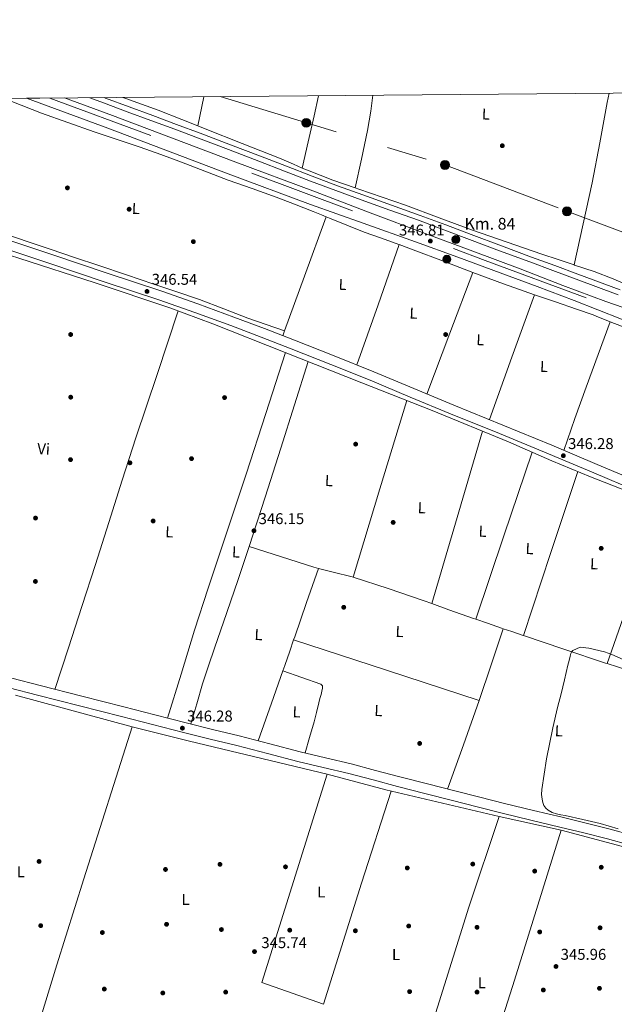
# Model space of a CAD drawing. Units: metres. Extents: x 559951 to 566848, y 4696305 to 4700993.
# Drawn here: x 561260 to 561641, y 4700363 to 4700993 of the extents above; entities that cross this region are included whole.
import ezdxf
from ezdxf.enums import TextEntityAlignment as Align

# ---------------------------------------------------------------- set-up
doc = ezdxf.new("R2010")
doc.units = ezdxf.units.M
doc.header["$MEASUREMENT"] = 0
for name, pattern in [('DGN Style 3', [120.48707999999998, 86.06219999999999, -34.42487999999999]), ('DGN Style 4', [137.78558219999996, 68.84975999999999, -34.42487999999999, 0.08606219999999999, -34.42487999999999]), ('DGN Style 7', [172.12439999999998, 77.45598, -34.42487999999999, 25.81866, -34.42487999999999])]:
    doc.linetypes.add(name, pattern=pattern)
for name, color, linetype, lineweight in [('Nivel 13', 7, 'Continuous', 0), ('Nivel 17', 7, 'Continuous', 0), ('Nivel 21', 7, 'Continuous', 0), ('Nivel 23', 7, 'Continuous', 0), ('Nivel 32', 7, 'Continuous', 0), ('Nivel 36', 7, 'Continuous', 0), ('Nivel 37', 7, 'Continuous', 0), ('Nivel 41', 7, 'Continuous', 0), ('Nivel 44', 7, 'Continuous', 0), ('Nivel 49', 7, 'Continuous', 0), ('Nivel 5', 7, 'Continuous', 0), ('Nivel 54', 7, 'Continuous', 0), ('Nivel 61', 7, 'Continuous', 0), ('Nivel 7', 7, 'Continuous', 0)]:
    doc.layers.add(name, color=color, linetype=linetype, lineweight=lineweight)
doc.styles.add('Style-Arial', font='txt')
doc.styles.add('Style-Arial Narrow', font='txt')

# ---------------------------------------------------------------- blocks, each defined once
blk = doc.blocks.new('5PELE')
at = {"layer": 'Nivel 32', "linetype": 'Continuous', "lineweight": 0}
h = blk.add_hatch(color=9, dxfattribs=at)
edge = h.paths.add_edge_path()
edge.add_arc((0.00397588312625885, -0.005082057788968086), 2.85, 0, 360)
at = {"layer": 'Nivel 32', "color": 252, "linetype": 'Continuous', "lineweight": 0}
blk.add_circle((0.00397588312625885, -0.005082057788968086, 0.00100000000009004), 2.85, dxfattribs=at)
blk = doc.blocks.new('5PATER')
at = {"layer": 'Nivel 7', "linetype": 'Continuous', "lineweight": 0}
h = blk.add_hatch(color=51, dxfattribs=at)
edge = h.paths.add_edge_path()
edge.add_ellipse((-0.001161009073257446, 0.002024443820118904), major_axis=(-1.095731442372465, -1.110710699892244), ratio=0.9994222409660318, start_angle=0, end_angle=360)
blk = doc.blocks.new('5PERFI_1')
at = {"layer": 'Nivel 17', "linetype": 'Continuous', "lineweight": 0}
h = blk.add_hatch(color=7, dxfattribs=at)
edge = h.paths.add_edge_path()
edge.add_arc((0.001540414988994598, -0.002113351598381996), 1.559999998626405, 315.0000000018422, 675.0000000018422)
blk = doc.blocks.new('5PERFI')
at = {"layer": 'Nivel 17', "color": 7, "linetype": 'Continuous', "lineweight": 0}
blk.add_blockref('5PERFI_1', (0, 0), dxfattribs=at)
blk = doc.blocks.new('5HITCA')
at = {"layer": 'Nivel 21', "linetype": 'Continuous', "lineweight": 0}
h = blk.add_hatch(color=1, dxfattribs=at)
edge = h.paths.add_edge_path()
edge.add_arc((0.005074381828308105, 0.004202494397759438), 2.558578010358639, 0, 360)
at = {"layer": 'Nivel 21', "color": 7, "linetype": 'Continuous', "lineweight": 0}
blk.add_circle((0.005074381828308105, 0.004202494397759438, 0.003000000000042746), 2.558578010358639, dxfattribs=at)

msp = doc.modelspace()

# ---------------------------------------------------------------- linework, layer by layer
at = {"layer": 'Nivel 13', "color": 4, "linetype": 'Continuous', "lineweight": 0}
for points in [[(560958.8599999994, 4700939.689999999, 346.74), (561008.4100000001, 4700923.1, 346.6), (561070.3900000006, 4700903.050000001, 346.48), (561130.620000001, 4700882.84, 346.48), (561134.3200000003, 4700881.59, 346.48), (561206.1499999985, 4700857.300000001, 346.48), (561259.620000001, 4700840.15, 346.48), (561308.5500000007, 4700824.390000001, 346.49), (561356.3599999994, 4700808.41, 346.49), (561383.8599999994, 4700798.07, 346.49), (561430.0100000016, 4700779.880000001, 346.49), (561479.0799999982, 4700760.390000001, 346.49), (561524.120000001, 4700742.68, 346.48), (561573.0799999982, 4700722.689999999, 346.46), (561600.7100000009, 4700710.630000001, 346.46), (561625.5799999982, 4700700.4, 346.54), (561671.2800000012, 4700682.369999999, 345.92), (561895.620000001, 4700589.859999999, 345.76), (561947.120000001, 4700569.48, 343.99)], [(561257.4699999988, 4700560.65, 346.33), (561332.2399999984, 4700540.550000001, 346.33), (561368.879999999, 4700531.43, 346.35), (561456.9299999997, 4700510.310000001, 346.43), (561494.4800000004, 4700500.119999999, 346.43), (561566.9800000004, 4700483.08, 346.4), (561606.7199999988, 4700474.390000001, 346.4), (561665.0899999999, 4700458.83, 345.28), (561796.6799999997, 4700425.51, 345.28), (561767.1099999994, 4700331.939999999, 344.89), (561852.8999999985, 4700306.02, 344.33)]]:
    msp.add_polyline3d(points, dxfattribs=at)
at = {"layer": 'Nivel 21', "color": 7, "linetype": 'Continuous', "lineweight": 13}
for points in [[(561264.6700000018, 4700942.369999999, 347.23), (561316.5700000003, 4700923.23, 347.18), (561393.7199999988, 4700894.09, 346.99), (561446.4200000018, 4700874.43, 346.65), (561480.0100000016, 4700862.52, 346.71), (561513.6000000015, 4700850.609999999, 346.76), (561540.6799999997, 4700840.800000001, 346.78), (561567.6900000013, 4700830.800000001, 346.78), (561591.4400000013, 4700822.02, 346.86), (561615.120000001, 4700813.02, 346.76), (561645.2800000012, 4700801.24, 346.33), (561675.4600000009, 4700789.449999999, 345.91), (561797.0899999999, 4700744.460000001, 346.13), (561937.5199999996, 4700693.279999999, 346.13), (561966.8999999985, 4700683.119999999, 346.13), (561976.3599999994, 4700679.85, 346.13), (561979.3399999999, 4700678.82, 346.13), (561991.3599999994, 4700674.98, 346.07), (562035.870000001, 4700660.75, 345.87), (562140.9400000013, 4700630.140000001, 345.75), (562223.4699999988, 4700607.279999999, 345.75), (562504.5100000016, 4700528.290000001, 345.62), (562638.8999999985, 4700491.609999999, 345.05), (562854.9800000004, 4700430.42, 344.28)], [(562857.2600000016, 4700438.619999999, 344.28), (562641.1799999997, 4700499.800000001, 345.05), (562506.7800000012, 4700536.49, 345.62), (562225.75, 4700615.470000001, 345.75), (562143.2600000016, 4700638.32, 345.75), (562038.379999999, 4700668.869999999, 345.87), (561990.7199999988, 4700684.109999999, 346.09), (561982.0300000012, 4700686.890000001, 346.13), (561977.6700000018, 4700688.4, 346.13), (561966.2399999984, 4700692.35, 346.13), (561940.370000001, 4700701.290000001, 346.13), (561800.0199999996, 4700752.439999999, 346.13), (561678.5199999996, 4700797.380000001, 345.9), (561656.8599999994, 4700804.890000001, 346.13), (561635.3200000003, 4700812.369999999, 346.36), (561607.870000001, 4700822.76, 346.6), (561580.5100000016, 4700833.43, 346.68), (561550.1400000006, 4700844.630000001, 346.69), (561519.7699999996, 4700855.83, 346.7), (561484.6000000015, 4700869.16, 346.68), (561449.4299999997, 4700882.49, 346.65), (561396.7399999984, 4700902.15, 346.99), (561319.5799999982, 4700931.290000001, 347.18), (561288.9699999988, 4700942.58, 347.21)]]:
    msp.add_polyline3d(points, dxfattribs=at)
at = {"layer": 'Nivel 21', "color": 7, "linetype": 'DGN Style 3', "lineweight": 0}
for points in [[(561305.1000000015, 4700942.720000001, 347.02), (561313.9200000018, 4700939.4, 346.99), (561329.0799999982, 4700933.77, 346.94), (561344.2300000004, 4700928.140000001, 346.89), (561359.4400000013, 4700922.52, 346.89), (561374.620000001, 4700916.880000001, 346.89), (561393.9100000001, 4700909.560000001, 346.83), (561413.1799999997, 4700902.140000001, 346.76), (561429.6999999993, 4700895.77, 346.69), (561446.2399999984, 4700889.4, 346.64), (561462.4800000004, 4700883.34, 346.63), (561478.7600000016, 4700877.43, 346.64), (561497.0899999999, 4700870.91, 346.64), (561515.370000001, 4700864.34, 346.65), (561531.6999999993, 4700858.279999999, 346.66), (561548.0300000012, 4700852.18, 346.65), (561567.3099999987, 4700844.939999999, 346.62), (561586.6000000015, 4700837.710000001, 346.57), (561601.4600000009, 4700832.25, 346.63), (561616.3000000007, 4700826.790000001, 346.48), (561643.2399999984, 4700816.779999999, 345.62)], [(561248.1600000001, 4700847.08, 347.29), (561279.5100000016, 4700836.68, 347.28), (561314.370000001, 4700825.1, 347.17), (561349.2100000009, 4700813.43, 347.04), (561372.3000000007, 4700805.4, 346.92), (561395.2699999996, 4700797, 346.83), (561414.6799999997, 4700789.66, 346.84), (561434.0199999996, 4700782.16, 346.88), (561459.3200000003, 4700772.220000001, 346.87), (561484.5399999991, 4700762.07, 346.88), (561510.1900000013, 4700751.380000001, 346.88), (561535.8299999982, 4700740.66, 346.89), (561567.2199999988, 4700727.949999999, 346.9), (561598.5500000007, 4700715.109999999, 346.91), (561627.5799999982, 4700702.869999999, 347.15), (561656.5799999982, 4700690.619999999, 346.91), (561672.9100000001, 4700683.74, 346.37), (561689.2399999984, 4700676.85, 345.84), (561723.3099999987, 4700662.869999999, 345.36), (561945.0599999987, 4700573.699999999, 345.36), (561949.4699999988, 4700570.119999999, 344.89)], [(561253.5399999991, 4700565.359999999, 346.89), (561271.6999999993, 4700560.68, 346.88), (561298.4899999984, 4700553.859999999, 346.82), (561325.2800000012, 4700547.029999999, 346.78), (561345.1999999993, 4700541.960000001, 346.78), (561365.120000001, 4700536.890000001, 346.78), (561382.1600000001, 4700532.67, 346.78), (561399.2199999988, 4700528.49, 346.78), (561418.7100000009, 4700523.449999999, 346.77), (561438.2100000009, 4700518.41, 346.76), (561454.4800000004, 4700514.52, 346.76), (561470.7399999984, 4700510.58, 346.75), (561486.3500000015, 4700506.51, 346.75), (561501.9699999988, 4700502.439999999, 346.75), (561519.5700000003, 4700497.880000001, 346.74), (561537.1700000018, 4700493.35, 346.72), (561553.0500000007, 4700489.310000001, 346.61), (561568.9400000013, 4700485.35, 346.48), (561587.4200000018, 4700480.880000001, 346.42), (561605.8999999985, 4700476.439999999, 346.35), (561621.1799999997, 4700472.810000001, 346.24), (561636.379999999, 4700468.92, 346.09), (561650.2199999988, 4700465.040000001, 345.93)]]:
    msp.add_polyline3d(points, dxfattribs=at)
at = {"layer": 'Nivel 21', "color": 7, "linetype": 'Continuous', "lineweight": 0}
for points in [[(561314.4299999997, 4700942.800000001, 346.99), (561315.1000000015, 4700942.550000001, 346.99), (561330.25, 4700936.92, 346.94), (561345.3999999985, 4700931.300000001, 346.89), (561360.6000000015, 4700925.67, 346.89), (561375.8000000007, 4700920.040000001, 346.89), (561395.120000001, 4700912.710000001, 346.83), (561414.3999999985, 4700905.279999999, 346.76), (561430.9100000001, 4700898.91, 346.69), (561447.4400000013, 4700892.550000001, 346.64), (561463.6400000006, 4700886.5, 346.63), (561479.8999999985, 4700880.6, 346.64), (561498.2199999988, 4700874.08, 346.64), (561516.5199999996, 4700867.51, 346.65), (561532.870000001, 4700861.439999999, 346.66), (561549.2100000009, 4700855.33, 346.65), (561568.4899999984, 4700848.09, 346.62), (561587.7699999996, 4700840.859999999, 346.57), (561602.620000001, 4700835.41, 346.63), (561617.4699999988, 4700829.949999999, 346.48), (561644.4100000001, 4700819.93, 345.62)], [(561250, 4700852.65, 347.29), (561281.3599999994, 4700842.25, 347.28), (561316.2300000004, 4700830.66, 347.17), (561351.1000000015, 4700818.98, 347.04), (561374.2800000012, 4700810.93, 346.92), (561397.3200000003, 4700802.5, 346.83), (561416.7800000012, 4700795.140000001, 346.84), (561436.1600000001, 4700787.630000001, 346.88), (561461.4899999984, 4700777.67, 346.87), (561486.7600000016, 4700767.5, 346.88), (561512.4499999993, 4700756.790000001, 346.88), (561538.0599999987, 4700746.09, 346.89), (561569.4299999997, 4700733.380000001, 346.9), (561600.8000000007, 4700720.529999999, 346.91), (561629.8599999994, 4700708.27, 347.15), (561658.8599999994, 4700696.029999999, 346.91), (561675.1900000013, 4700689.15, 346.37), (561691.0199999996, 4700682.470000001, 345.85), (561725.5199999996, 4700668.310000001, 345.36), (561950.3599999994, 4700577.9, 345.36)], [(561651.9499999993, 4700471.17, 345.93), (561638.0399999991, 4700475.07, 346.09), (561622.7100000009, 4700479, 346.24), (561607.3900000006, 4700482.640000001, 346.35), (561588.9200000018, 4700487.08, 346.42), (561570.4600000009, 4700491.540000001, 346.48), (561554.6000000015, 4700495.49, 346.61), (561538.75, 4700499.529999999, 346.72), (561521.1600000001, 4700504.060000001, 346.74), (561503.5700000003, 4700508.609999999, 346.75), (561487.9600000009, 4700512.68, 346.75), (561472.2899999991, 4700516.77, 346.75), (561455.9699999988, 4700520.720000001, 346.76), (561439.75, 4700524.6, 346.76), (561420.3099999987, 4700529.630000001, 346.77), (561400.7699999996, 4700534.67, 346.78), (561383.6900000013, 4700538.859999999, 346.78), (561366.6700000018, 4700543.07, 346.78), (561346.7699999996, 4700548.140000001, 346.78), (561326.8500000015, 4700553.210000001, 346.78), (561300.0599999987, 4700560.040000001, 346.82), (561273.2800000012, 4700566.859999999, 346.88), (561255.1499999985, 4700571.529999999, 346.89)]]:
    msp.add_polyline3d(points, dxfattribs=at)
at = {"layer": 'Nivel 23', "color": 7, "linetype": 'DGN Style 4', "lineweight": 0}
msp.add_polyline3d([(561279.5799999982, 4700942.5, 347.22), (561558.1799999997, 4700838.75, 346.72), (561840.8200000003, 4700733.810000001, 346.13), (561972.4400000013, 4700686.42, 346.06), (562109.9200000018, 4700643.939999999, 345.79), (562392.4200000018, 4700564.18, 345.67), (562871.1600000001, 4700430.41, 344.28), (563277.9699999988, 4700319.390000001, 344.1), (563383.5700000003, 4700288.699999999, 343.41)], dxfattribs=at)
at = {"layer": 'Nivel 32', "color": 6, "linetype": 'DGN Style 7', "lineweight": 0}
msp.add_polyline3d([(561388.5799999982, 4700943.449999999, 347.28), (561532.379999999, 4700899.779999999, 346.66), (561610.4400000013, 4700870.109999999, 346.72), (561704.5100000016, 4700834.74, 345.89), (561796.129999999, 4700800.75, 345.45), (561887.9499999993, 4700766.619999999, 345.04), (561986.3599999994, 4700730.65, 346.13), (562066.8599999994, 4700707.960000001, 344.86), (562144.3999999985, 4700684.34, 344.79), (562228.6799999997, 4700661.58, 344.34), (562316.9299999997, 4700635.640000001, 345.21), (562404.8999999985, 4700610.359999999, 344.93), (562493.3299999982, 4700585.84, 344.95), (562582.4499999993, 4700560.449999999, 343.96), (562671.3599999994, 4700535.130000001, 343.93), (562765.5700000003, 4700508.199999999, 344.82), (562857.1999999993, 4700481.77, 344.95), (562964.6999999993, 4700451.07, 344.73), (563048.6700000018, 4700427.09, 344.34), (563138.879999999, 4700401.040000001, 343.11), (563229.4600000009, 4700376.82, 343.22), (563313.7699999996, 4700352.369999999, 343.1), (563383.1799999997, 4700332.710000001, 342.84)], dxfattribs=at)
at = {"layer": 'Nivel 36', "color": 92, "linetype": 'Continuous', "lineweight": 0, "extrusion": (-0.02435617580116946, -0.0643928094589645, 0.997627356676993), "elevation": -316032.2696863791, "flags": 128}
msp.add_lwpolyline([(-1138084.579741025, 4584630.671843689), (-1138082.569121873, 4584630.727271162), (-1138060.506685283, 4584631.107604116), (-1138044.276970804, 4584630.852828044), (-1138033.079087632, 4584630.671843689)], dxfattribs=at)
at = {"layer": 'Nivel 36', "color": 92, "linetype": 'Continuous', "lineweight": 0, "extrusion": (-0.0005228633704381694, -0.002570286252575001, 0.9999965601153215), "elevation": -12029.01533762969, "flags": 128}
msp.add_lwpolyline([(561378.2148435935, 4700927.970050987), (561374.4148179665, 4700909.289989281)], dxfattribs=at)
at = {"layer": 'Nivel 36', "color": 92, "linetype": 'Continuous', "lineweight": 0, "extrusion": (-0.1994312255650459, 0.03835055663932722, 0.9791610802493519), "elevation": 68652.78843112894, "flags": 128}
msp.add_lwpolyline([(-4722388.541261554, -329295.4108237978), (-4722375.338186745, -329295.6570259426), (-4722358.272052255, -329296.2469865698), (-4722341.215737842, -329296.8387962412)], dxfattribs=at)
at = {"layer": 'Nivel 36', "color": 92, "linetype": 'Continuous', "lineweight": 0, "extrusion": (-0.1019762286699096, 0.01697794389369636, 0.9946419447255404), "elevation": 22899.17993262027, "flags": 128}
msp.add_lwpolyline([(-4729268.101025168, -216964.0223644786), (-4729286.906467807, -216963.1039405726), (-4729305.711910442, -216962.1844828688), (-4729318.250612501, -216962.1332742833), (-4729328.39083413, -216962.6681359224)], dxfattribs=at)
at = {"layer": 'Nivel 36', "color": 92, "linetype": 'Continuous', "lineweight": 0, "extrusion": (-0.08822681242573277, -0.2401253028946368, 0.9667242980700099), "elevation": -1178003.359067718, "flags": 128}
msp.add_lwpolyline([(-1094240.00620172, 4452931.963011276), (-1094236.399205379, 4452931.73547234), (-1094218.897790851, 4452931.533022292), (-1094203.814526889, 4452931.68938192)], dxfattribs=at)
at = {"layer": 'Nivel 36', "color": 92, "linetype": 'Continuous', "lineweight": 0, "extrusion": (0.7776089989122805, -0.2858099300637867, 0.5600329710718596), "elevation": -906766.4649171687, "flags": 128}
msp.add_lwpolyline([(4605965.782638051, 613378.7717886986), (4605925.322721403, 613378.6993660694), (4605888.080334868, 613378.6269434383)], dxfattribs=at)
at = {"layer": 'Nivel 36', "color": 92, "linetype": 'Continuous', "lineweight": 0, "extrusion": (0.009311895697017795, 0.02343365487390016, 0.9996820256550474), "elevation": 115733.5872429461, "flags": 128}
msp.add_lwpolyline([(1214188.657812005, -4574465.145827472), (1214186.336596772, -4574465.153561685), (1214174.388947321, -4574465.145049475), (1214162.444990713, -4574465.145827472), (1214150.687828192, -4574465.481427126), (1214138.924821204, -4574465.937677439), (1214138.677842831, -4574465.938974101)], dxfattribs=at)
at = {"layer": 'Nivel 36', "color": 92, "linetype": 'Continuous', "lineweight": 0, "extrusion": (-0.9426914529391931, 0.3336657377607016, 2.237012391494966e-13), "elevation": 1039187.982086962, "flags": 128}
msp.add_lwpolyline([(-4618722.734474342, 346.8799997675324), (-4618763.553768799, 346.9199997675324), (-4618804.373063259, 346.9699997675324)], dxfattribs=at)
at = {"layer": 'Nivel 36', "color": 92, "linetype": 'Continuous', "lineweight": 0, "extrusion": (-0.5741535706463273, 0.2156763926734149, 0.7898299633196095), "elevation": 691716.326395445, "flags": 128}
msp.add_lwpolyline([(-4598064.683816571, -890214.0654563904), (-4598023.131832905, -890214.1306745745), (-4597981.574004434, -890214.1795882117)], dxfattribs=at)
at = {"layer": 'Nivel 36', "color": 92, "linetype": 'Continuous', "lineweight": 0, "extrusion": (0.0008861828460341772, -0.0003467672006220741, 0.9999995472161336), "elevation": -785.4981131684551, "flags": 128}
msp.add_lwpolyline([(561549.5820316337, 4700831.080246601), (561569.3020416163, 4700823.800246162), (561589.1120515615, 4700816.750245739)], dxfattribs=at)
at = {"layer": 'Nivel 36', "color": 92, "linetype": 'Continuous', "lineweight": 0, "extrusion": (-8.0127847198637e-05, -0.0002215168739729632, 0.999999972254901), "elevation": -739.389207852163, "flags": 128}
msp.add_lwpolyline([(561560.7859936096, 4700736.851544749), (561575.2259943634, 4700776.771545729), (561589.6659951173, 4700816.691546706)], dxfattribs=at)
at = {"layer": 'Nivel 36', "color": 92, "linetype": 'Continuous', "lineweight": 0, "extrusion": (0.7780500006000929, -0.269885546330432, 0.5672741739653935), "elevation": -831499.3293105278, "flags": 128}
msp.add_lwpolyline([(4625259.093455438, 573183.8181632832), (4625236.895754155, 573184.741503601), (4625214.689756505, 573185.4938784083), (4625193.249764729, 573185.6961562764), (4625171.7981994, 573185.7245928086)], dxfattribs=at)
at = {"layer": 'Nivel 36', "color": 92, "linetype": 'Continuous', "lineweight": 0, "extrusion": (0.01438006369873057, 0.03650323861985431, 0.9992300672709377), "elevation": 180015.9283525393, "flags": 128}
msp.add_lwpolyline([(1200336.049630828, -4575978.652892265), (1200337.1136797, -4575978.652892265), (1200405.406219615, -4575977.888240889)], dxfattribs=at)
at = {"layer": 'Nivel 36', "color": 92, "linetype": 'Continuous', "lineweight": 0, "extrusion": (-0.001078481381634821, -0.002924530593442172, 0.9999951419875588), "elevation": -14006.23779870301, "flags": 128}
msp.add_lwpolyline([(561429.717585925, 4700772.730942681), (561428.6075757854, 4700769.720929807)], dxfattribs=at)
at = {"layer": 'Nivel 36', "color": 92, "linetype": 'Continuous', "lineweight": 0, "extrusion": (-0.9192380681464478, 0.2783894520903445, 0.2783894520904562), "elevation": 792575.9927447535, "flags": 128}
msp.add_lwpolyline([(-4661592.900957968, -229365.7702350011), (-4661651.851626243, -229365.645295945), (-4661710.811865248, -229365.5307684764)], dxfattribs=at)
at = {"layer": 'Nivel 36', "color": 92, "linetype": 'Continuous', "lineweight": 0, "extrusion": (0.9230059823289029, -0.2720845057928986, 0.2720845057927611), "elevation": -760581.5102716645, "flags": 128}
msp.add_lwpolyline([(4667688.442259897, 215415.81913403), (4667630.988129076, 215415.6840372845), (4667573.524406318, 215415.5385484812)], dxfattribs=at)
at = {"layer": 'Nivel 36', "color": 92, "linetype": 'Continuous', "lineweight": 0, "extrusion": (0.9018357027620089, -0.3055260751747301, 0.3055260751753913), "elevation": -929625.2471168523, "flags": 128}
msp.add_lwpolyline([(4632242.780193869, 298651.2583450479), (4632299.132390138, 298651.4368820246), (4632355.494057648, 298651.6259211758)], dxfattribs=at)
at = {"layer": 'Nivel 36', "color": 92, "linetype": 'Continuous', "lineweight": 0, "extrusion": (-0.01608063156347829, 7.91187757515262e-15, 0.999870698284793), "elevation": -8684.69632850086, "flags": 128}
msp.add_lwpolyline([(-4700703.790000277, 561550.2940119803), (-4700651.340000276, 561532.8817605413), (-4700598.880000276, 561515.4695091099)], dxfattribs=at)
at = {"layer": 'Nivel 36', "color": 92, "linetype": 'Continuous', "lineweight": 0, "extrusion": (0.5819389604935474, -0.2050247583233495, 0.7869637188169107), "elevation": -636625.4071700829, "flags": 128}
msp.add_lwpolyline([(4620103.501907047, 812556.753775198), (4620157.153656293, 812556.818605097), (4620210.811514366, 812556.8996424694)], dxfattribs=at)
at = {"layer": 'Nivel 36', "color": 92, "linetype": 'Continuous', "lineweight": 0, "extrusion": (0.0008267735996371155, 0.003318577365210081, 0.9999941517277419), "elevation": 16409.88344405097, "flags": 128}
msp.add_lwpolyline([(561450.9318345785, 4700613.236422099), (561448.0418355651, 4700613.956426065), (561427.3318509087, 4700620.626479344), (561406.6318579838, 4700627.286499465)], dxfattribs=at)
at = {"layer": 'Nivel 36', "color": 92, "linetype": 'Continuous', "lineweight": 0, "extrusion": (-0.1618672432327899, 0.05727610145160259, 0.9851489449675732), "elevation": 178694.9543049732, "flags": 128}
msp.add_lwpolyline([(-4618639.549491577, -1023254.85899275), (-4618641.617969278, -1023254.85899275), (-4618664.776594568, -1023255.003735386), (-4618687.935219858, -1023255.150195049)], dxfattribs=at)
at = {"layer": 'Nivel 36', "color": 92, "linetype": 'Continuous', "lineweight": 0, "elevation": 346.25, "flags": 128}
msp.add_lwpolyline([(561473.6400000006, 4700636.23), (561473.0399999991, 4700636.42), (561460.7800000012, 4700639.470000001), (561451.4100000001, 4700641.810000001)], dxfattribs=at)
at = {"layer": 'Nivel 36', "color": 92, "linetype": 'Continuous', "lineweight": 0, "extrusion": (-0.02207362321951005, -0.06896679242852473, 0.9973747223085634), "elevation": -336236.2201544707, "flags": 128}
msp.add_lwpolyline([(-898085.4844468236, 4635894.558865391), (-898090.7227886319, 4635894.720024601), (-898114.9570601098, 4635895.249347776), (-898138.5729960315, 4635895.387444258)], dxfattribs=at)
at = {"layer": 'Nivel 36', "color": 92, "linetype": 'Continuous', "lineweight": 0, "extrusion": (0.552981481338662, -0.1863993350603873, 0.8120755932704444), "elevation": -565370.6825967343, "flags": 128}
msp.add_lwpolyline([(4633728.574269541, 787367.0796618499), (4633704.348485481, 787366.8740247358), (4633680.128557213, 787366.8397518843)], dxfattribs=at)
at = {"layer": 'Nivel 36', "color": 92, "linetype": 'Continuous', "lineweight": 0, "extrusion": (7.309792840981627e-15, -0.008758036069185845, 0.9999616476666547), "elevation": -40821.70347188324, "flags": 128}
msp.add_lwpolyline([(561435.5399999991, 4700418.854079342), (561494.9200000018, 4700399.443334892), (561554.2899999991, 4700380.032590445)], dxfattribs=at)
at = {"layer": 'Nivel 36', "color": 92, "linetype": 'Continuous', "lineweight": 0, "extrusion": (0.2632794393904425, 0.7840105533747715, 0.5621489028640355), "elevation": 3833366.735907007, "flags": 128}
msp.add_lwpolyline([(963969.7341485433, -2605179.183454681), (963970.806136867, -2605179.160238108), (963998.8838388994, -2605178.977901364), (964026.2060614452, -2605179.038358223)], dxfattribs=at)
at = {"layer": 'Nivel 36', "color": 92, "linetype": 'Continuous', "lineweight": 0, "extrusion": (-0.2168850057487834, -0.7170882622505155, 0.6623785310710835), "elevation": -3492312.82058815, "flags": 128}
msp.add_lwpolyline([(-823192.4829556458, 3088190.934384422), (-823214.6030481234, 3088191.57509405), (-823235.6417122334, 3088192.18910744)], dxfattribs=at)
at = {"layer": 'Nivel 36', "color": 92, "linetype": 'Continuous', "lineweight": 0, "extrusion": (0.2975502061486803, -0.09566804096426047, 0.9499007846922428), "elevation": -282312.7290330651, "flags": 128}
msp.add_lwpolyline([(4646763.6853453, 859108.9200613424), (4646789.183107611, 859108.1841828376), (4646811.174677253, 859107.5442884862)], dxfattribs=at)
at = {"layer": 'Nivel 36', "color": 92, "linetype": 'Continuous', "lineweight": 0, "extrusion": (0.5068431135799829, -0.1697786435266166, 0.8451539921332742), "elevation": -513141.924554647, "flags": 128}
msp.add_lwpolyline([(4635507.69761695, 811994.9713299312), (4635477.677312978, 811995.588702919), (4635447.656775821, 811996.3931586333)], dxfattribs=at)
at = {"layer": 'Nivel 36', "color": 92, "linetype": 'Continuous', "lineweight": 0, "extrusion": (-0.006798273642864431, -0.002675894116189252, 0.9999733111769313), "elevation": -16048.58497624747, "flags": 128}
msp.add_lwpolyline([(561446.3105975688, 4700484.194411434), (561404.6172100604, 4700350.943934368), (561443.9478648044, 4700336.973884352)], dxfattribs=at)
at = {"layer": 'Nivel 36', "color": 92, "linetype": 'Continuous', "lineweight": 0, "extrusion": (-0.01042405809680295, 0.000302250086368479, 0.9999456223503754), "elevation": -4085.948722234149, "flags": 128}
msp.add_lwpolyline([(561427.6719973423, 4700364.539679533), (561451.9830740653, 4700442.029683072), (561470.9539197162, 4700500.769685755)], dxfattribs=at)
at = {"layer": 'Nivel 36', "color": 92, "linetype": 'Continuous', "lineweight": 0}
for points in [[(561250.1000000015, 4700942.24, 347.23), (561255.1499999985, 4700940.25, 347.21), (561274.0899999999, 4700932.949999999, 347.15), (561290.9899999984, 4700926.85, 347.1), (561307.9800000004, 4700921, 347.08), (561322.620000001, 4700916.07, 347.08), (561337.2600000016, 4700911.130000001, 347.08), (561350.5700000003, 4700906.390000001, 347.08), (561363.8399999999, 4700901.51, 347.08), (561378.6799999997, 4700895.76, 347.08), (561393.5300000012, 4700890, 347.08), (561408.9100000001, 4700884.689999999, 347.08), (561424.25, 4700879.25, 347.07), (561436.1000000015, 4700874.59, 347.04), (561447.9499999993, 4700869.91, 347), (561453.25, 4700867.800000001, 346.99), (561456.3999999985, 4700866.550000001, 346.99)], [(561637.3399999999, 4700945.630000001, 346.67), (561636.1799999997, 4700939.619999999, 346.73), (561631.5, 4700913.93, 346.79), (561626.5399999991, 4700888.300000001, 346.75), (561620.8299999982, 4700862.040000001, 346.81), (561615.1099999994, 4700835.779999999, 346.88)], [(561374.3099999987, 4700924.68, 347.23), (561378.9899999984, 4700922.82, 347.23), (561402.6900000013, 4700913.5, 347.18), (561426.3999999985, 4700904.18, 347.12), (561435.3599999994, 4700900.26, 346.95), (561441.0199999996, 4700897.790000001, 346.84)], [(561474.8999999985, 4700885.060000001, 346.77), (561477.1799999997, 4700884.24, 346.78), (561492.1999999993, 4700879.189999999, 346.91), (561507.2100000009, 4700874.08, 347.02), (561528.5500000007, 4700866.02, 347.02), (561549.9200000018, 4700858.029999999, 346.99), (561572.1400000006, 4700850.359999999, 346.92), (561594.3999999985, 4700842.77, 346.84), (561604.8500000015, 4700839.24, 346.85), (561615.1099999994, 4700835.779999999, 346.88)], [(561429.6700000018, 4700793.59, 346.87), (561417.9499999993, 4700797.689999999, 346.83), (561406.2300000004, 4700801.800000001, 346.8), (561390.7699999996, 4700807.790000001, 346.84), (561375.2899999991, 4700813.720000001, 346.91), (561360.6799999997, 4700818.609999999, 346.82), (561346.0700000003, 4700823.49, 346.73), (561328.4699999988, 4700829.460000001, 346.74), (561310.870000001, 4700835.42, 346.75), (561295.3000000007, 4700840.68, 346.73), (561279.7199999988, 4700845.939999999, 346.72), (561265.5399999991, 4700850.689999999, 346.71), (561251.3500000015, 4700855.4, 346.72), (561238.629999999, 4700859.59, 346.72), (561225.9100000001, 4700863.779999999, 346.73), (561218.0399999991, 4700866.529999999, 346.77), (561210.1499999985, 4700869.24, 346.86), (561203.6999999993, 4700871.33, 346.96), (561197.2600000016, 4700873.42, 347.05)], [(561503.1400000006, 4700848.83, 346.97), (561515.4600000009, 4700844.24, 346.96), (561528, 4700839.52, 346.96), (561539.0500000007, 4700835.300000001, 346.95), (561550.1099999994, 4700831.07, 346.96)], [(561615.1099999994, 4700835.779999999, 346.88), (561615.3099999987, 4700835.710000001, 346.88), (561627.7699999996, 4700831.540000001, 346.88), (561640.0300000012, 4700826.859999999, 346.67), (561655.5199999996, 4700820.140000001, 346.1), (561671.0199999996, 4700813.41, 345.53), (561699.3399999999, 4700803.029999999, 345.45)], [(561589.6400000006, 4700816.74, 346.92), (561603.0599999987, 4700812.15, 346.92), (561616.4899999984, 4700807.58, 346.92), (561627.2100000009, 4700803.859999999, 347.28), (561630.6799999997, 4700802.5, 346.89), (561634.4899999984, 4700800.91, 346.13), (561638.129999999, 4700799.4, 345.4)], [(561282.7800000012, 4700564.439999999, 346.86), (561291.4200000018, 4700590.93, 346.72), (561300.0599999987, 4700617.42, 346.59), (561308.7199999988, 4700644.24, 346.66), (561317.3000000007, 4700671.08, 346.83), (561325.8999999985, 4700698.189999999, 346.91), (561334.6400000006, 4700725.26, 346.89), (561348.120000001, 4700765.85, 346.69), (561361.5899999999, 4700806.439999999, 346.49)], [(561430.25, 4700779.779999999, 346.49), (561417.6799999997, 4700740.9, 346.49), (561405.1099999994, 4700702.02, 346.49), (561397.5, 4700679.040000001, 346.59), (561389.8099999987, 4700656.09, 346.7), (561380.8599999994, 4700629.210000001, 346.56), (561372.1600000001, 4700602.25, 346.48), (561363.4600000009, 4700574.18, 346.63), (561354.7600000016, 4700546.109999999, 346.78)], [(561444.7899999991, 4700774, 346.49), (561436.0599999987, 4700746.380000001, 346.5), (561427.3200000003, 4700718.76, 346.51), (561417.3000000007, 4700687.279999999, 346.37), (561407.1099999994, 4700655.859999999, 346.24)], [(561407.1099999994, 4700655.859999999, 346.24), (561400.0399999991, 4700634.720000001, 346.28), (561392.879999999, 4700613.609999999, 346.33), (561384.879999999, 4700590.9, 346.24), (561380.9400000013, 4700579.540000001, 346.22), (561377.3000000007, 4700568.07, 346.33), (561373.4699999988, 4700555.199999999, 346.56), (561369.6400000006, 4700542.34, 346.78)], [(561552.0899999999, 4700609.32, 346.11), (561550.6799999997, 4700609.810000001, 346.11), (561534.8399999999, 4700615.4, 346.16), (561523.9499999993, 4700619.26, 346.19)], [(561569.5799999982, 4700603.25, 346.1), (561568.4400000013, 4700603.640000001, 346.11), (561559.5500000007, 4700606.710000001, 346.11), (561552.0899999999, 4700609.32, 346.11)], [(561582.5199999996, 4700598.880000001, 345.95), (561581.8099999987, 4700599.119999999, 345.95), (561575.120000001, 4700601.369999999, 346.04), (561569.5799999982, 4700603.25, 346.1)], [(561428.629999999, 4700576.359999999, 346.35), (561429.7899999991, 4700579.67, 346.32), (561433.0199999996, 4700588.859999999, 346.29), (561435.5399999991, 4700596.1, 346.3)], [(561442.8299999982, 4700523.859999999, 346.76), (561445.7399999984, 4700533.76, 346.53), (561448.6600000001, 4700543.67, 346.35), (561450.1799999997, 4700549.710000001, 346.33), (561451.620000001, 4700555.779999999, 346.35), (561452.370000001, 4700558.51, 346.35), (561453.1499999985, 4700561.24, 346.35), (561453.6499999985, 4700563.25, 346.35), (561454.0300000012, 4700565.27, 346.35), (561453.8999999985, 4700566.75, 346.35), (561453.0100000016, 4700567.800000001, 346.35), (561440.8200000003, 4700572.08, 346.35), (561428.629999999, 4700576.359999999, 346.35)], [(561269.0199999996, 4700339.58, 345.5), (561283.879999999, 4700388.26, 345.42), (561301.3200000003, 4700443.300000001, 345.16), (561332.2399999984, 4700540.550000001, 345.89)], [(561566.9800000004, 4700483.08, 346.4), (561547.6000000015, 4700425.300000001, 345.69), (561521.9600000009, 4700343.619999999, 345.63), (561502.8099999987, 4700287.029999999, 346.28)], [(561543.1499999985, 4700275.380000001, 346.29), (561559.1600000001, 4700322.82, 345.83), (561576.879999999, 4700378.42, 345.85), (561606.7199999988, 4700474.390000001, 346.4)]]:
    msp.add_polyline3d(points, dxfattribs=at)
at = {"layer": 'Nivel 49', "color": 7, "linetype": 'Continuous', "lineweight": 0, "extrusion": (0.0008229835252584446, 7.112203304702607e-06, 0.9999996613237095), "elevation": 842.57551698018, "flags": 128}
msp.add_lwpolyline([(561264.1941625886, 4700942.364126328), (561288.4941708185, 4700942.574126327)], dxfattribs=at)
at = {"layer": 'Nivel 5', "color": 30, "linetype": 'Continuous', "lineweight": 0, "elevation": 345, "flags": 128}
msp.add_lwpolyline([(561657.8599999994, 4700578.529999999), (561639.2399999984, 4700586.67), (561634.5599999987, 4700588.42), (561624.5300000012, 4700590.76), (561618.7800000012, 4700591.41), (561616.4899999984, 4700590.32), (561614.2100000009, 4700589.24), (561613.5100000016, 4700588.640000001), (561612.9100000001, 4700587.279999999), (561612.5399999991, 4700585.779999999), (561611.7800000012, 4700582.91), (561611.0700000003, 4700580.02), (561609.9899999984, 4700575.290000001), (561608.8999999985, 4700570.550000001), (561606.6499999985, 4700561.689999999), (561604.3500000015, 4700552.82), (561601.3099999987, 4700539.790000001), (561597.4299999997, 4700520.109999999), (561594.3000000007, 4700500.35), (561594.2300000004, 4700497.310000001), (561594.5599999987, 4700494.27), (561594.9499999993, 4700492.16), (561595.7100000009, 4700490.109999999), (561596.8200000003, 4700488.48), (561598.3299999982, 4700487.23), (561600.9200000018, 4700485.779999999), (561603.6400000006, 4700484.859999999), (561606.4299999997, 4700484.32), (561609.2100000009, 4700483.77), (561620.4899999984, 4700481.33), (561631.7399999984, 4700478.710000001), (561643.2899999991, 4700475.35)], dxfattribs=at)
at = {"layer": 'Nivel 54', "color": 9, "linetype": 'Continuous', "lineweight": 0}
msp.add_polyline3d([(561656.8599999994, 4700804.890000001, 346.13), (561635.3200000003, 4700812.369999999, 346.36), (561607.870000001, 4700822.76, 346.6), (561580.5100000016, 4700833.43, 346.68), (561550.1400000006, 4700844.630000001, 346.69), (561519.7699999996, 4700855.83, 346.7), (561484.6000000015, 4700869.16, 346.68), (561449.4299999997, 4700882.49, 346.65), (561396.7399999984, 4700902.15, 346.99), (561319.5799999982, 4700931.290000001, 347.18), (561288.9699999988, 4700942.58, 347.21), (561264.6700000018, 4700942.369999999, 347.23), (561316.5700000003, 4700923.23, 347.18), (561393.7199999988, 4700894.09, 346.99), (561446.4200000018, 4700874.43, 346.65), (561480.0100000016, 4700862.52, 346.71), (561513.6000000015, 4700850.609999999, 346.76), (561540.6799999997, 4700840.800000001, 346.78), (561567.6900000013, 4700830.800000001, 346.78), (561591.4400000013, 4700822.02, 346.86), (561615.120000001, 4700813.02, 346.76), (561645.2800000012, 4700801.24, 346.33)], dxfattribs=at)
at = {"layer": 'Nivel 61', "color": 7, "linetype": 'Continuous', "lineweight": 0, "flags": 128}
msp.add_lwpolyline([(559951.4899999984, 4700930.859999999), (563377.4800000004, 4700960.880000001), (566803.4800000004, 4700992.619999999), (566825.5899999999, 4698679.449999999), (566847.7199999988, 4696366.300000001), (563419.4100000001, 4696334.580000002), (559991.120000001, 4696304.59), (559971.2800000012, 4698617.73)], close=True, dxfattribs=at)

# ---------------------------------------------------------------- block references
at = {"layer": 'Nivel 17', "color": 7, "linetype": 'Continuous', "lineweight": 0}
for p in [(561569.0500000007, 4700912.029999999, 346.27), (561290.7699999996, 4700885.09, 345.76), (561330.2600000016, 4700871.460000001, 345.76), (561371.3500000015, 4700850.720000001, 345.69), (561292.8200000003, 4700791.34, 346.08), (561532.8200000003, 4700791.33, 345.63), (561292.879999999, 4700751.27, 345.82), (561391.3099999987, 4700751.01, 346.27), (561475.2199999988, 4700721.25, 346.27), (561370.1900000013, 4700711.970000001, 345.89), (561292.75, 4700711.34, 345.63), (561330.7600000016, 4700709.290000001, 345.63), (561270.3500000015, 4700673.960000001, 345.57), (561345.6099999994, 4700672.1, 345.63), (561499.2100000009, 4700671.199999999, 346.01), (561632.3399999999, 4700654.619999999, 346.14), (561270.2800000012, 4700633.449999999, 345.18), (561467.6000000015, 4700616.93, 346.01), (561516.1700000018, 4700529.890000001, 345.76), (561272.6400000006, 4700454.42, 345.6), (561353.5199999996, 4700449.300000001, 345.88), (561388.3599999994, 4700452.58, 345.86), (561430.3200000003, 4700450.98, 345.9), (561508.2399999984, 4700450.26, 345.58), (561550.1600000001, 4700452.74, 345.92), (561589.8000000007, 4700448.25, 346.23), (561632.3599999994, 4700450.73, 346.03), (561273.6799999997, 4700413.380000001, 345.6), (561354.1999999993, 4700414.26, 345.92), (561389.3200000003, 4700410.9, 345.74), (561433.0399999991, 4700410.5, 345.96), (561475.0399999991, 4700410.1, 346.16), (561509.1600000001, 4700413.140000001, 345.58), (561552.879999999, 4700412.34, 345.68), (561593, 4700409.369999999, 346.03), (561631.6400000006, 4700412.01, 345.58), (561313.120000001, 4700408.98, 345.9), (561314.3599999994, 4700372.82, 345.94), (561595.3200000003, 4700372.26, 345.96), (561631.2399999984, 4700373.290000001, 345.82), (561351.8000000007, 4700370.34, 345.94), (561392.0399999991, 4700370.9, 345.95), (561509.7199999988, 4700371.220000001, 345.58), (561552.879999999, 4700370.9, 345.52)]:
    msp.add_blockref('5PERFI', p, dxfattribs=at)
at = {"layer": 'Nivel 21', "color": 7, "linetype": 'Continuous', "lineweight": 0}
for p in [(561539.379999999, 4700852.07, 346.67), (561533.5599999987, 4700839.460000001, 346.89)]:
    msp.add_blockref('5HITCA', p, dxfattribs=at)
at = {"layer": 'Nivel 32', "color": 252, "linetype": 'Continuous', "lineweight": 0}
for p in [(561443.6000000015, 4700926.68, 347.09), (561532.379999999, 4700899.779999999, 346.66), (561610.4400000013, 4700870.109999999, 346.72)]:
    msp.add_blockref('5PELE', p, dxfattribs=at)
at = {"layer": 'Nivel 7', "color": 51, "linetype": 'Continuous', "lineweight": 0}
for p in [(561523.0100000016, 4700851.08, 346.81), (561341.6999999993, 4700818.880000001, 346.54), (561608.129999999, 4700713.85, 346.28), (561410.1099999994, 4700665.85, 346.15), (561364.3500000015, 4700539.65, 346.28), (561410.4800000004, 4700396.82, 345.74), (561603.3999999985, 4700387.290000001, 345.96)]:
    msp.add_blockref('5PATER', p, dxfattribs=at)

# ---------------------------------------------------------------- texts
at = {"layer": 'Nivel 37', "color": 92, "linetype": 'Continuous', "lineweight": 0, "style": 'Style-Arial Narrow'}
for s, p in [('L', (561558.5820952989, 4700932.278903807, 346.6)), ('L', (561334.5920953006, 4700871.898903806, 345.85)), ('L', (561466.9120952971, 4700823.358903807, 346.93)), ('L', (561512.2420952991, 4700804.988903806, 346.33)), ('L', (561555.0420952998, 4700787.978903806, 346.92)), ('L', (561595.7820952982, 4700770.898903806, 346.77)), ('Vi', (561275.5322920382, 4700718.219096662, 345.92)), ('L', (561458.1420952976, 4700697.878903806, 346.35)), ('L', (561517.5320952982, 4700680.538903806, 346.31)), ('L', (561556.4820952974, 4700665.498903805, 346.3)), ('L', (561355.9520953, 4700665.148903806, 345.93)), ('L', (561586.5320952982, 4700654.408903806, 346.25)), ('L', (561398.6720952988, 4700652.268903807, 346.38)), ('L', (561627.8120952994, 4700644.728903806, 345.96)), ('L', (561413.0820952989, 4700599.438903807, 346.31)), ('L', (561503.3220952973, 4700601.418903807, 346.17)), ('L', (561437.4320953004, 4700550.058903806, 346.41)), ('L', (561489.7920952998, 4700550.858903807, 346.25)), ('L', (561605.2420952991, 4700537.928903807, 344.95))]:
    msp.add_text(s, height=6.9999, rotation=357.3600000061549, dxfattribs=at).set_placement(p, align=Align.MIDDLE_CENTER)
for p in [(561260.9231471047, 4700447.769979998, 345.73), (561453.2031471021, 4700434.88998, 346.14), (561366.4031471051, 4700430.169979999, 345.9), (561501.043147102, 4700394.88998, 345.69), (561555.8831471056, 4700376.79998, 345.61)]:
    msp.add_text('L', height=6.99996, dxfattribs=at).set_placement(p, align=Align.MIDDLE_CENTER)
at = {"layer": 'Nivel 41', "color": 7, "linetype": 'Continuous', "lineweight": 0, "style": 'Style-Arial'}
for s, p in [('346.81', (561502.9800000004, 4700854.640000001, 346.81)), ('346.54', (561344.7100000009, 4700823.130000001, 346.54)), ('346.28', (561611.1400000006, 4700718.1, 346.28)), ('346.15', (561413.120000001, 4700670.1, 346.15)), ('346.28', (561367.3599999994, 4700543.9, 346.28)), ('345.74', (561414.8599999994, 4700399.01, 345.74)), ('345.96', (561606.4100000001, 4700391.540000001, 345.96))]:
    msp.add_text(s, height=6.99996, dxfattribs=at).set_placement(p)
at = {"layer": 'Nivel 44', "color": 7, "linetype": 'Continuous', "lineweight": 0, "style": 'Style-Arial'}
msp.add_text('Km. 84', height=7.5, dxfattribs=at).set_placement((561544.870000001, 4700858.41, 342.65))

doc.saveas('drawing.dxf')
